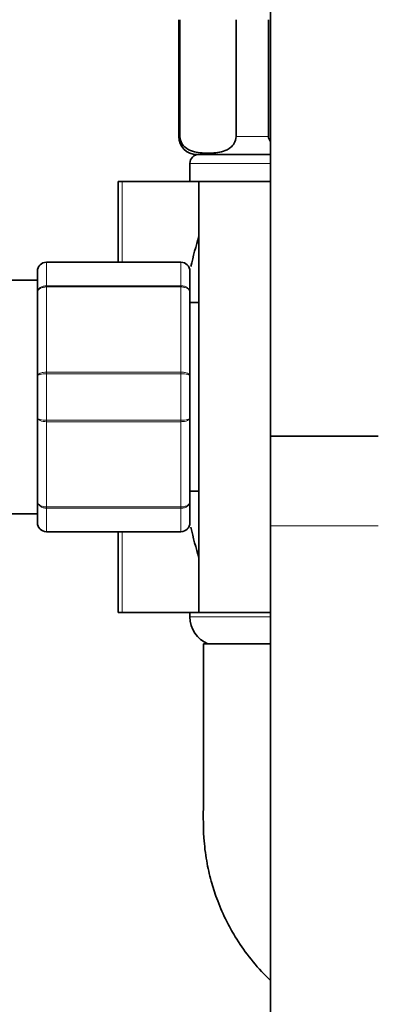
# Model space of a CAD drawing. Units: millimetres. Extents: x 0 to 1442, y 0 to 2763.
# Drawn here: x 1095 to 1135, y 2003 to 2113 of the extents above; entities that cross this region are included whole.
import ezdxf
from ezdxf import colors
from ezdxf.entities.mleader import LeaderData, LeaderLine
from ezdxf.math import Vec2, Vec3

# ---------------------------------------------------------------- set-up
doc = ezdxf.new("R2010")
doc.units = ezdxf.units.MM
doc.layers.add('DV4_Défaut', color=7, linetype='Continuous')
doc.layers.add('Défaut', color=7, linetype='Continuous')

# ---------------------------------------------------------------- blocks, each defined once
blk = doc.blocks.new('_DOT')
at = {"color": 0}
blk.add_line((0, 0), (-1, 0), dxfattribs=at)
at = {"color": 0, "const_width": 0.333}
blk.add_lwpolyline([(-0.1665, 0, 1), (0.1665, 0, 1)], format="xyb", close=True, dxfattribs=at)
blk = doc.blocks.new('SE3')
at = {"layer": 'DV4_Défaut', "color": 7, "linetype": 'Continuous', "lineweight": 35}
for p, q in [((1123, 2141.27), (1123, 2066.27)), ((1112.75, 2112.62), (1112.75, 2099.62)), ((1112.89, 2099.62), (1112.89, 2112.62)), ((1119.14, 2099.62), (1119.14, 2112.62)), ((1122.75, 2099.62), (1122.75, 2112.62)), ((1114.75, 2097.62), (1123, 2097.62)), ((1114, 2096.62), (1114, 2094.62)), ((1106.45, 2094.62), (1106, 2094.62)), ((1106, 2085.62), (1106, 2094.62)), ((1115, 2094.62), (1106.45, 2094.62)), ((1115, 2094.62), (1123, 2094.62)), ((1115, 2094.62), (1115, 2046.62)), ((1098, 2085.62), (1113, 2085.62)), ((1097, 2082.29), (1097, 2084.62)), ((1114, 2084.62), (1114, 2082.29)), ((1097, 2083.62), (1073.5, 2083.62)), ((1097, 2072.96), (1097, 2082.29)), ((1114, 2082.29), (1114, 2072.96)), ((1115, 2081.12), (1114, 2081.12)), ((1097, 2068.29), (1097, 2072.96)), ((1114, 2072.96), (1114, 2068.29)), ((1097, 2058.96), (1097, 2068.29)), ((1114, 2068.29), (1114, 2058.96)), ((1123, 2066.27), (1135, 2066.27)), ((1123, 2066.27), (1123, 2056.27)), ((1135, 2066.27), (1123, 2066.27)), ((1114, 2060.12), (1115, 2060.12)), ((1097, 2056.62), (1097, 2058.96)), ((1114, 2058.96), (1114, 2056.62)), ((1073.5, 2057.62), (1097, 2057.62)), ((1113, 2055.62), (1098, 2055.62)), ((1106, 2046.62), (1106, 2055.62)), ((1123, 2056.27), (1123, 1916.27)), ((1106.45, 2046.62), (1106, 2046.62)), ((1115, 2046.62), (1106.45, 2046.62)), ((1114, 2046.62), (1114, 2046.13)), ((1115, 2046.62), (1123, 2046.62)), ((1115.5, 2043.12), (1123, 2043.12))]:
    blk.add_line(p, q, dxfattribs=at)
at = {"layer": 'DV4_Défaut', "color": 7, "linetype": 'Continuous', "lineweight": 18}
for p, q in [((1112.89, 2099.62), (1112.75, 2099.62)), ((1119.14, 2099.62), (1122.75, 2099.62)), ((1123, 2096.62), (1114, 2096.62)), ((1106.45, 2085.62), (1106.45, 2094.62)), ((1098, 2085.59), (1098, 2085.62)), ((1098, 2085.59), (1098, 2083)), ((1113, 2085.59), (1098, 2085.59)), ((1113, 2085.59), (1113, 2085.62)), ((1113, 2083), (1113, 2085.59)), ((1098, 2083), (1113, 2083)), ((1098, 2083), (1098, 2082.87)), ((1098, 2082.87), (1098, 2073.38)), ((1113, 2082.87), (1098, 2082.87)), ((1113, 2083), (1113, 2082.87)), ((1113, 2073.38), (1113, 2082.87)), ((1098, 2073.38), (1113, 2073.38)), ((1098, 2073.38), (1098, 2073.21)), ((1098, 2073.21), (1098, 2068.04)), ((1113, 2073.21), (1098, 2073.21)), ((1113, 2073.38), (1113, 2073.21)), ((1113, 2068.04), (1113, 2073.21)), ((1098, 2068.04), (1113, 2068.04)), ((1098, 2068.04), (1098, 2067.87)), ((1098, 2067.87), (1098, 2058.38)), ((1113, 2067.87), (1098, 2067.87)), ((1113, 2068.04), (1113, 2067.87)), ((1113, 2058.38), (1113, 2067.87)), ((1098, 2058.38), (1113, 2058.38)), ((1098, 2058.38), (1098, 2058.24)), ((1098, 2058.24), (1098, 2055.66)), ((1113, 2058.24), (1098, 2058.24)), ((1113, 2058.38), (1113, 2058.24)), ((1113, 2055.66), (1113, 2058.24)), ((1098, 2055.66), (1113, 2055.66)), ((1098, 2055.66), (1098, 2055.62)), ((1106.45, 2046.62), (1106.45, 2055.62)), ((1113, 2055.66), (1113, 2055.62)), ((1123, 2056.27), (1135, 2056.27)), ((1123, 2046.13), (1114, 2046.13))]:
    blk.add_line(p, q, dxfattribs=at)
at = {"layer": 'DV4_Défaut', "color": 7, "linetype": 'Continuous', "lineweight": 35}
for centre, radius, start, end in [((1114.75, 2099.62), 2, 180, 270), ((1115, 2096.62), 1, 90, 180), ((1176.32, 2070.62), 63.89, 163.6953, 166.8698), ((1098, 2084.62), 1, 90, 180), ((1113, 2084.62), 1, 0, 90), ((1098, 2056.62), 1, 180, 270), ((1113, 2056.62), 1, 270, 0), ((1176.32, 2070.62), 63.89, 193.126, 196.3047), ((1117.26, 2046.13), 3.26, 180, 247.3083)]:
    blk.add_arc(centre, radius, start, end, dxfattribs=at)
at = {"layer": 'DV4_Défaut', "color": 7, "linetype": 'Continuous', "lineweight": 18}
for centre, start, end in [((1097.99, 2084.61), 89.0954, 179.0262), ((1113.02, 2084.61), 0.9738, 90.9046), ((1097.99, 2056.64), 180.9738, 270.9046), ((1113.02, 2056.64), 269.0954, 359.0262)]:
    blk.add_arc(centre, 0.985, start, end, dxfattribs=at)
at = {"layer": 'DV4_Défaut', "color": 7, "linetype": 'Continuous', "lineweight": 35}
for points, knots in [([(1119.14, 2099.62), (1119.14, 2099.33), (1119.05, 2099.06), (1118.83, 2098.67), (1118.7, 2098.53), (1118.3, 2098.19), (1118.01, 2098.07), (1117.16, 2097.8), (1116.59, 2097.77), (1115.43, 2097.77), (1114.85, 2097.8), (1114, 2098.07), (1113.72, 2098.2), (1113.32, 2098.54), (1113.19, 2098.68), (1112.98, 2099.07), (1112.89, 2099.33), (1112.89, 2099.62)], [0, 0, 0, 0, 0.0625, 0.0625, 0.125, 0.125, 0.25, 0.25, 0.5, 0.5, 0.75, 0.75, 0.875, 0.875, 0.9375, 0.9375, 1, 1, 1, 1]), ([(1115.5, 2043.12), (1115.5, 2040.79), (1115.51, 2037.06), (1115.5, 2031.22), (1115.53, 2026.18), (1115.44, 2022.14), (1115.81, 2019.05), (1116.32, 2016.8), (1117.01, 2014.64), (1117.85, 2012.66), (1118.97, 2010.58), (1120.37, 2008.5), (1121.8, 2006.82), (1122.72, 2005.89), (1122.97, 2005.65)], [0, 0, 0, 0, 0.161223, 0.306038, 0.434447, 0.546425, 0.611943, 0.67018, 0.721132, 0.783881, 0.832947, 0.900492, 0.973863, 1, 1, 1, 1]), ([(1134.98, 1999.41), (1135.78, 1999.26), (1138.08, 1998.92), (1142.18, 1998.96), (1147.23, 1999.78), (1152.72, 2000.86), (1158.42, 2002.4), (1164.24, 2004.38), (1170.19, 2006.88), (1176.05, 2009.86), (1181.73, 2013.28), (1187.05, 2017.07), (1192.16, 2021.11), (1197.85, 2024.44), (1203.87, 2027.18), (1210.15, 2029.22), (1216.54, 2030.55), (1221.66, 2031.05), (1225.56, 2031.14), (1228.01, 2031.08), (1230.37, 2030.97), (1232.56, 2030.61), (1234.6, 2029.92), (1236.46, 2029), (1238.08, 2027.9), (1239.61, 2026.53), (1240.99, 2024.9), (1242.17, 2023.01), (1243.07, 2020.9), (1243.67, 2018.53), (1243.75, 2017.03), (1243.79, 2016.12)], [0, 0, 0, 0, 0.019584, 0.0555706, 0.0981971, 0.1427001, 0.1900574, 0.2402235, 0.290638, 0.3452014, 0.3982383, 0.4500865, 0.5022829, 0.5550115, 0.6082728, 0.6612716, 0.7135016, 0.7649638, 0.7848447, 0.8073701, 0.823912, 0.8416583, 0.8606208, 0.8756477, 0.8913598, 0.907756, 0.9248365, 0.9426017, 0.9610503, 0.9801825, 1, 1, 1, 1])]:
    blk.add_open_spline(points, degree=3, knots=knots, dxfattribs=at)
blk.add_open_spline([(1122.99, 2099.04), (1122.85, 2099.21), (1122.75, 2099.41), (1122.75, 2099.62)], degree=3, dxfattribs=at)
at = {"layer": 'DV4_Défaut', "color": 7, "linetype": 'Continuous', "lineweight": 18}
for points in [[(1097, 2082.29), (1097, 2082.38), (1097.03, 2082.48), (1097.13, 2082.65), (1097.21, 2082.73), (1097.39, 2082.86), (1097.5, 2082.91), (1097.74, 2082.98), (1097.87, 2083), (1098, 2083)], [(1098, 2082.87), (1097.87, 2082.87), (1097.74, 2082.85), (1097.5, 2082.79), (1097.39, 2082.75), (1097.21, 2082.64), (1097.13, 2082.58), (1097.03, 2082.44), (1097, 2082.36), (1097, 2082.29)], [(1113, 2083), (1113.14, 2083), (1113.27, 2082.98), (1113.51, 2082.91), (1113.62, 2082.86), (1113.8, 2082.73), (1113.88, 2082.65), (1113.98, 2082.48), (1114, 2082.38), (1114, 2082.29)], [(1114, 2082.29), (1114, 2082.36), (1113.98, 2082.44), (1113.88, 2082.58), (1113.8, 2082.64), (1113.62, 2082.75), (1113.51, 2082.79), (1113.27, 2082.85), (1113.14, 2082.87), (1113, 2082.87)], [(1097, 2072.96), (1097, 2073.01), (1097.03, 2073.07), (1097.13, 2073.17), (1097.21, 2073.22), (1097.39, 2073.29), (1097.5, 2073.33), (1097.74, 2073.37), (1097.87, 2073.38), (1098, 2073.38)], [(1098, 2073.21), (1097.87, 2073.21), (1097.74, 2073.2), (1097.5, 2073.18), (1097.39, 2073.16), (1097.21, 2073.11), (1097.13, 2073.08), (1097.03, 2073.02), (1097, 2072.99), (1097, 2072.96)], [(1113, 2073.38), (1113.14, 2073.38), (1113.27, 2073.37), (1113.51, 2073.33), (1113.62, 2073.29), (1113.8, 2073.22), (1113.88, 2073.17), (1113.98, 2073.07), (1114, 2073.01), (1114, 2072.96)], [(1114, 2072.96), (1114, 2072.99), (1113.98, 2073.02), (1113.88, 2073.08), (1113.8, 2073.11), (1113.62, 2073.16), (1113.51, 2073.18), (1113.27, 2073.2), (1113.14, 2073.21), (1113, 2073.21)], [(1098, 2067.87), (1097.87, 2067.87), (1097.74, 2067.88), (1097.5, 2067.92), (1097.39, 2067.95), (1097.21, 2068.03), (1097.13, 2068.08), (1097.03, 2068.18), (1097, 2068.23), (1097, 2068.29)], [(1097, 2068.29), (1097, 2068.25), (1097.03, 2068.22), (1097.13, 2068.16), (1097.21, 2068.13), (1097.39, 2068.09), (1097.5, 2068.07), (1097.74, 2068.04), (1097.87, 2068.04), (1098, 2068.04)], [(1114, 2068.29), (1114, 2068.23), (1113.98, 2068.18), (1113.88, 2068.08), (1113.8, 2068.03), (1113.62, 2067.95), (1113.51, 2067.92), (1113.27, 2067.88), (1113.14, 2067.87), (1113, 2067.87)], [(1113, 2068.04), (1113.14, 2068.04), (1113.27, 2068.04), (1113.51, 2068.07), (1113.62, 2068.09), (1113.8, 2068.13), (1113.88, 2068.16), (1113.98, 2068.22), (1114, 2068.25), (1114, 2068.29)], [(1098, 2058.24), (1097.87, 2058.24), (1097.74, 2058.26), (1097.5, 2058.33), (1097.39, 2058.39), (1097.21, 2058.52), (1097.13, 2058.6), (1097.03, 2058.77), (1097, 2058.87), (1097, 2058.96)], [(1097, 2058.96), (1097, 2058.88), (1097.03, 2058.81), (1097.13, 2058.67), (1097.21, 2058.6), (1097.39, 2058.5), (1097.5, 2058.45), (1097.74, 2058.39), (1097.87, 2058.38), (1098, 2058.38)], [(1114, 2058.96), (1114, 2058.87), (1113.98, 2058.77), (1113.88, 2058.6), (1113.8, 2058.52), (1113.62, 2058.39), (1113.51, 2058.33), (1113.27, 2058.26), (1113.14, 2058.24), (1113, 2058.24)], [(1113, 2058.38), (1113.14, 2058.38), (1113.27, 2058.39), (1113.51, 2058.45), (1113.62, 2058.5), (1113.8, 2058.6), (1113.88, 2058.67), (1113.98, 2058.81), (1114, 2058.88), (1114, 2058.96)]]:
    blk.add_open_spline(points, degree=3, knots=[0, 0, 0, 0, 0.25, 0.25, 0.5, 0.5, 0.75, 0.75, 1, 1, 1, 1], dxfattribs=at)

msp = doc.modelspace()

# ---------------------------------------------------------------- block references
at = {"layer": 'Défaut'}
msp.add_blockref('SE3', (0, 0), dxfattribs=at)

# ---------------------------------------------------------------- leaders
at = {"layer": 'Défaut', "color": 7, "linetype": 'Continuous', "lineweight": 18}
ml = msp.add_multileader_mtext('Standard', dxfattribs=at)
ml.set_content('{\\pxsm0.9;\\fSolid Edge ISO|b1||i0||c0|p34;\\W1.;25/08/2021\\P}', color=256)
ml.set_leader_properties()
ml.set_arrow_properties(name='DOT')
ml.build(insert=Vec2(0, 0))
ml.multileader.update_dxf_attribs({"leader_type": 0, "dogleg_length": 0, "arrow_head_size": 12})
ctx = ml.context
ctx.base_point, ctx.char_height, ctx.arrow_head_size, ctx.landing_gap_size = Vec3(1354.36, 2756.3), 12, 12, 4.2
notes = []
notes.append((ctx, [(0, (0, 0, 0), (0, 0), (1, 0), 1, [])]))
ctx.mtext.insert = Vec3(1356.36, 2762.42)
for ctx, leaders in notes:
    for number, flags, end, landing, length, lines in leaders:
        leader = LeaderData()
        leader.index, (leader.has_last_leader_line, leader.has_dogleg_vector, leader.attachment_direction) = number, flags
        leader.last_leader_point, leader.dogleg_vector, leader.dogleg_length = Vec3(end), Vec3(landing), length
        for number, points, colour, breaks in lines:
            line = LeaderLine()
            line.index, line.vertices, line.color, line.breaks = number, Vec3.list(points), colors.encode_raw_color(colour), breaks
            leader.lines.append(line)
        ctx.leaders.append(leader)

doc.saveas('drawing.dxf')
